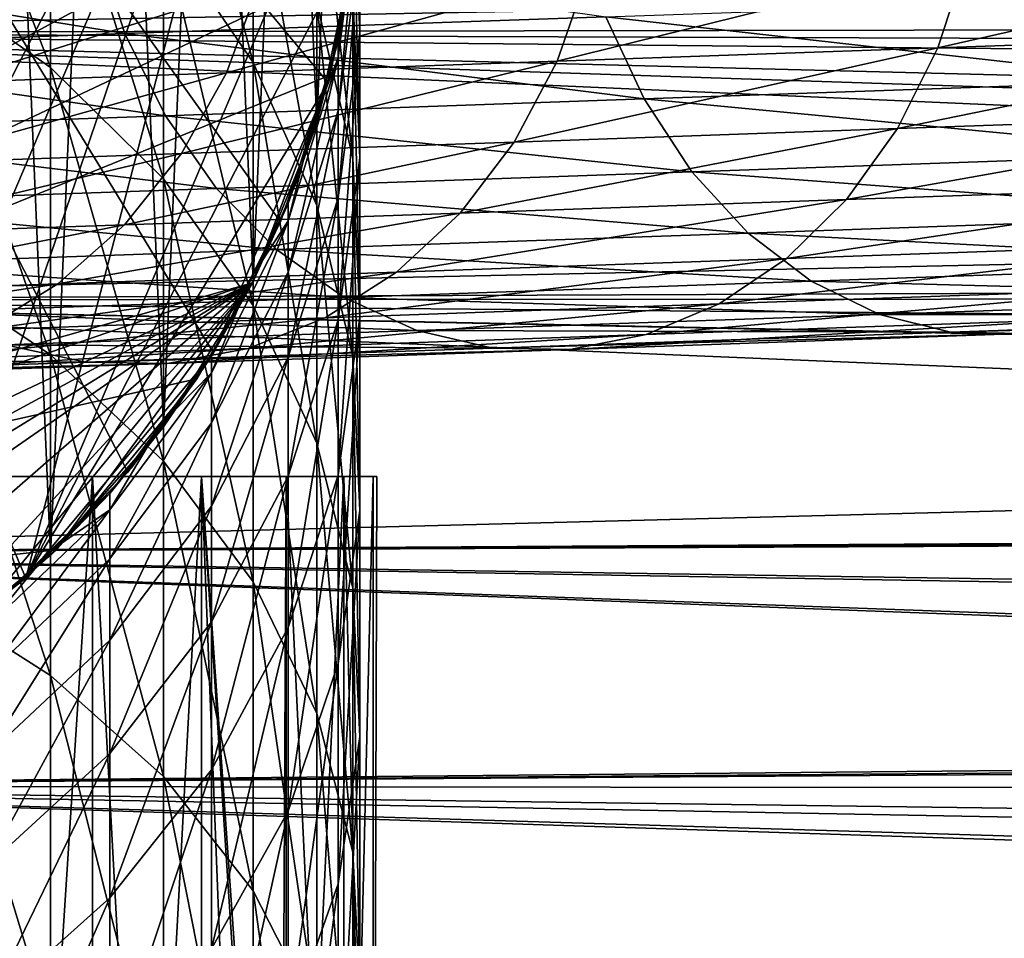
# Model space of a CAD drawing. Extents: x -110 to 227, y -260 to 0.
# Drawn here: x 8 to 20, y -96 to -85 of the extents above; entities that cross this region are included whole.
import ezdxf

# ---------------------------------------------------------------- set-up
doc = ezdxf.new("R2010")
doc.units = 0
doc.header["$MEASUREMENT"] = 0
for name, color, linetype in [('L1', 7, 'Continuous'), ('L16', 7, 'Continuous'), ('L17', 7, 'Continuous'), ('L23', 7, 'Continuous'), ('L5', 7, 'Continuous'), ('L9', 7, 'Continuous')]:
    doc.layers.add(name, color=color, linetype=linetype)

msp = doc.modelspace()

# ---------------------------------------------------------------- linework, layer by layer
at = {"layer": 'L1', "color": 254}
for points in [[(6.999685, -92.55637, 34.1), (7.85275, -72.47455, 34.1), (8.649236, -91.22445, 34.1)], [(8.649236, -91.22445, 34.1), (7.85275, -72.47455, 34.1), (9.383404, -73.94157, 34.1)], [(8.649236, -91.22445, 34.1), (9.383404, -73.94157, 34.1), (10.04996, -89.63291, 34.1)], [(10.04996, -89.63291, 34.1), (9.383404, -73.94157, 34.1), (10.64411, -75.64616, 34.1)], [(10.04996, -89.63291, 34.1), (10.64411, -75.64616, 34.1), (11.16157, -87.82755, 34.1)], [(11.16157, -87.82755, 34.1), (10.64411, -75.64616, 34.1), (11.59861, -77.53929, 34.1)], [(11.16157, -87.82755, 34.1), (11.59861, -77.53929, 34.1), (11.95208, -85.86028, 34.1)], [(11.95208, -85.86028, 34.1), (11.59861, -77.53929, 34.1), (12.21944, -79.56651, 34.1)], [(11.95208, -85.86028, 34.1), (12.21944, -79.56651, 34.1), (12.39876, -83.78772, 34.1)], [(6.999685, -84.01528, 182.5595), (8.649236, -85.17261, 181.9003), (6.999685, -80.83943, 176.4712)], [(8.649236, -85.17261, 181.9003), (8.649236, -82.04232, 175.8993), (6.999685, -80.83943, 176.4712)], [(10.04996, -83.47967, 175.2159), (11.16157, -85.11014, 174.4407), (10.04996, -80.848, 169.108)], [(11.16157, -85.11014, 174.4407), (11.16157, -82.5313, 168.4554), (10.04996, -80.848, 169.108)], [(12.39876, -82.67413, 155.1068), (12.48874, -84.74043, 154.6406), (12.39876, -81.53075, 148.9944)], [(12.48874, -84.74043, 154.6406), (12.48874, -83.62585, 148.6822), (12.39876, -81.53075, 148.9944)], [(8.649236, -85.17261, 181.9003), (10.04996, -86.55553, 181.1126), (8.649236, -82.04232, 175.8993)], [(10.04996, -86.55553, 181.1126), (10.04996, -83.47967, 175.2159), (8.649236, -82.04232, 175.8993)], [(11.95208, -84.36554, 167.7443), (12.39876, -86.29796, 166.9952), (11.95208, -82.2836, 161.7223)], [(12.39876, -86.29796, 166.9952), (12.39876, -84.2661, 161.118), (11.95208, -82.2836, 161.7223)], [(11.16157, -85.11014, 174.4407), (11.95208, -86.88682, 173.596), (11.16157, -82.5313, 168.4554)], [(11.95208, -86.88682, 173.596), (11.95208, -84.36554, 167.7443), (11.16157, -82.5313, 168.4554)], [(12.39876, -84.2661, 161.118), (12.48874, -86.2923, 160.5004), (12.39876, -82.67413, 155.1068)], [(12.48874, -86.2923, 160.5004), (12.48874, -84.74043, 154.6406), (12.39876, -82.67413, 155.1068)], [(12.48874, -83.62585, 148.6822), (12.21944, -85.70585, 148.3722), (12.48874, -82.95465, 142.6577)], [(12.21944, -85.70585, 148.3722), (12.21944, -85.05188, 142.5022), (12.48874, -82.95465, 142.6577)], [(12.48874, -82.95465, 142.6577), (12.21944, -85.05188, 142.5022), (12.35409, -83.782, 136.6)], [(10.04996, -86.55553, 181.1126), (11.16157, -88.12425, 180.219), (10.04996, -83.47967, 175.2159)], [(11.16157, -88.12425, 180.219), (11.16157, -85.11014, 174.4407), (10.04996, -83.47967, 175.2159)], [(12.48874, -84.74043, 154.6406), (12.21944, -86.79184, 154.1778), (12.48874, -83.62585, 148.6822)], [(12.21944, -86.79184, 154.1778), (12.21944, -85.70585, 148.3722), (12.48874, -83.62585, 148.6822)], [(12.39876, -83.78772, 34.1), (12.21944, -84.83349, 136.6), (11.95208, -85.86028, 34.1)], [(12.21944, -85.05188, 142.5022), (12.21944, -84.83349, 136.6), (12.35409, -83.782, 136.6)], [(12.39876, -83.78772, 34.1), (12.35409, -83.782, 136.6), (12.21944, -84.83349, 136.6)], [(6.999685, -87.63237, 188.3966), (8.649236, -88.73782, 187.6536), (6.999685, -84.01528, 182.5595)], [(8.649236, -88.73782, 187.6536), (8.649236, -85.17261, 181.9003), (6.999685, -84.01528, 182.5595)], [(12.39876, -86.29796, 166.9952), (12.48874, -88.27297, 166.2295), (12.39876, -84.2661, 161.118)], [(12.48874, -88.27297, 166.2295), (12.48874, -86.2923, 160.5004), (12.39876, -84.2661, 161.118)], [(11.95208, -86.88682, 173.596), (12.39876, -88.75859, 172.7061), (11.95208, -84.36554, 167.7443)], [(12.39876, -88.75859, 172.7061), (12.39876, -86.29796, 166.9952), (11.95208, -84.36554, 167.7443)], [(12.48874, -86.2923, 160.5004), (12.21944, -88.30389, 159.8872), (12.48874, -84.74043, 154.6406)], [(12.21944, -88.30389, 159.8872), (12.21944, -86.79184, 154.1778), (12.48874, -84.74043, 154.6406)], [(12.21944, -85.05188, 142.5022), (11.90903, -85.84709, 136.6), (12.21944, -84.83349, 136.6)], [(11.95208, -85.86028, 34.1), (12.21944, -84.83349, 136.6), (11.90903, -85.84709, 136.6)], [(12.21944, -85.70585, 148.3722), (11.59861, -87.71093, 148.0734), (12.21944, -85.05188, 142.5022)], [(11.59861, -87.71093, 148.0734), (11.59861, -87.07355, 142.3524), (12.21944, -85.05188, 142.5022)], [(12.21944, -85.05188, 142.5022), (11.59861, -87.07355, 142.3524), (11.90903, -85.84709, 136.6)], [(8.649236, -88.73782, 187.6536), (10.04996, -90.05874, 186.7658), (8.649236, -85.17261, 181.9003)], [(10.04996, -90.05874, 186.7658), (10.04996, -86.55553, 181.1126), (8.649236, -85.17261, 181.9003)], [(11.16157, -88.12425, 180.219), (11.95208, -89.83364, 179.2453), (11.16157, -85.11014, 174.4407)], [(11.95208, -89.83364, 179.2453), (11.95208, -86.88682, 173.596), (11.16157, -85.11014, 174.4407)], [(12.21944, -86.79184, 154.1778), (11.59861, -88.76935, 153.7316), (12.21944, -85.70585, 148.3722)], [(11.59861, -88.76935, 153.7316), (11.59861, -87.71093, 148.0734), (12.21944, -85.70585, 148.3722)], [(11.95208, -85.86028, 34.1), (11.59861, -86.86071, 136.6), (11.16157, -87.82755, 34.1)], [(11.59861, -87.07355, 142.3524), (11.59861, -86.86071, 136.6), (11.90903, -85.84709, 136.6)], [(11.95208, -85.86028, 34.1), (11.90903, -85.84709, 136.6), (11.59861, -86.86071, 136.6)], [(12.48874, -88.27297, 166.2295), (12.21944, -90.23375, 165.4693), (12.48874, -86.2923, 160.5004)], [(12.21944, -90.23375, 165.4693), (12.21944, -88.30389, 159.8872), (12.48874, -86.2923, 160.5004)], [(12.39876, -88.75859, 172.7061), (12.48874, -90.67161, 171.7965), (12.39876, -86.29796, 166.9952)], [(12.48874, -90.67161, 171.7965), (12.48874, -88.27297, 166.2295), (12.39876, -86.29796, 166.9952)], [(10.04996, -90.05874, 186.7658), (11.16157, -91.55714, 185.7588), (10.04996, -86.55553, 181.1126)], [(11.16157, -91.55714, 185.7588), (11.16157, -88.12425, 180.219), (10.04996, -86.55553, 181.1126)], [(11.59861, -87.07355, 142.3524), (11.12136, -87.80728, 136.6), (11.59861, -86.86071, 136.6)], [(11.16157, -87.82755, 34.1), (11.59861, -86.86071, 136.6), (11.12136, -87.80728, 136.6)], [(12.21944, -88.30389, 159.8872), (11.59861, -90.24303, 159.2961), (12.21944, -86.79184, 154.1778)], [(11.59861, -90.24303, 159.2961), (11.59861, -88.76935, 153.7316), (12.21944, -86.79184, 154.1778)], [(11.95208, -89.83364, 179.2453), (12.39876, -91.63453, 178.2195), (11.95208, -86.88682, 173.596)], [(12.39876, -91.63453, 178.2195), (12.39876, -88.75859, 172.7061), (11.95208, -86.88682, 173.596)], [(11.59861, -87.71093, 148.0734), (10.64411, -89.58338, 147.7943), (11.59861, -87.07355, 142.3524)], [(10.64411, -89.58338, 147.7943), (10.64411, -88.96151, 142.2125), (11.59861, -87.07355, 142.3524)], [(11.59861, -87.07355, 142.3524), (10.64411, -88.96151, 142.2125), (11.12136, -87.80728, 136.6)], [(6.999685, -91.67095, 193.9504), (8.649236, -92.71847, 193.1277), (6.999685, -87.63237, 188.3966)], [(8.649236, -92.71847, 193.1277), (8.649236, -88.73782, 187.6536), (6.999685, -87.63237, 188.3966)], [(11.59861, -88.76935, 153.7316), (10.64411, -90.61606, 153.3149), (11.59861, -87.71093, 148.0734)], [(10.64411, -90.61606, 153.3149), (10.64411, -89.58338, 147.7943), (11.59861, -87.71093, 148.0734)], [(11.16157, -87.82755, 34.1), (10.64411, -88.75384, 136.6), (10.04996, -89.63291, 34.1)], [(10.64411, -88.96151, 142.2125), (10.64411, -88.75384, 136.6), (11.12136, -87.80728, 136.6)], [(11.16157, -87.82755, 34.1), (11.12136, -87.80728, 136.6), (10.64411, -88.75384, 136.6)], [(11.16157, -91.55714, 185.7588), (11.95208, -93.1899, 184.6614), (11.16157, -88.12425, 180.219)], [(11.95208, -93.1899, 184.6614), (11.95208, -89.83364, 179.2453), (11.16157, -88.12425, 180.219)], [(12.21944, -90.23375, 165.4693), (11.59861, -92.1239, 164.7365), (12.21944, -88.30389, 159.8872)], [(11.59861, -92.1239, 164.7365), (11.59861, -90.24303, 159.2961), (12.21944, -88.30389, 159.8872)], [(12.48874, -90.67161, 171.7965), (12.21944, -92.57086, 170.8935), (12.48874, -88.27297, 166.2295)], [(12.21944, -92.57086, 170.8935), (12.21944, -90.23375, 165.4693), (12.48874, -88.27297, 166.2295)], [(8.649236, -92.71847, 193.1277), (10.04996, -93.97016, 192.1448), (8.649236, -88.73782, 187.6536)], [(10.04996, -93.97016, 192.1448), (10.04996, -90.05874, 186.7658), (8.649236, -88.73782, 187.6536)], [(10.64411, -88.96151, 142.2125), (10.01376, -89.60614, 136.6), (10.64411, -88.75384, 136.6)], [(10.04996, -89.63291, 34.1), (10.64411, -88.75384, 136.6), (10.01376, -89.60614, 136.6)], [(11.59861, -90.24303, 159.2961), (10.64411, -92.0539, 158.7441), (11.59861, -88.76935, 153.7316)], [(10.64411, -92.0539, 158.7441), (10.64411, -90.61606, 153.3149), (11.59861, -88.76935, 153.7316)], [(12.39876, -91.63453, 178.2195), (12.48874, -93.4751, 177.1711), (12.39876, -88.75859, 172.7061)], [(12.48874, -93.4751, 177.1711), (12.48874, -90.67161, 171.7965), (12.39876, -88.75859, 172.7061)], [(10.64411, -89.58338, 147.7943), (9.383404, -91.26936, 147.5431), (10.64411, -88.96151, 142.2125)], [(9.383404, -91.26936, 147.5431), (9.383404, -90.66144, 142.0866), (10.64411, -88.96151, 142.2125)], [(10.64411, -88.96151, 142.2125), (9.383404, -90.66144, 142.0866), (10.01376, -89.60614, 136.6)], [(10.04996, -89.63291, 34.1), (9.383404, -90.45843, 136.6), (8.649236, -91.22445, 34.1)], [(10.64411, -90.61606, 153.3149), (9.383404, -92.27886, 152.9398), (10.64411, -89.58338, 147.7943)], [(9.383404, -92.27886, 152.9398), (9.383404, -91.26936, 147.5431), (10.64411, -89.58338, 147.7943)], [(9.383404, -90.66144, 142.0866), (9.383404, -90.45843, 136.6), (10.01376, -89.60614, 136.6)], [(10.04996, -89.63291, 34.1), (10.01376, -89.60614, 136.6), (9.383404, -90.45843, 136.6)], [(11.95208, -93.1899, 184.6614), (12.39876, -94.91006, 183.5053), (11.95208, -89.83364, 179.2453)], [(12.39876, -94.91006, 183.5053), (12.39876, -91.63453, 178.2195), (11.95208, -89.83364, 179.2453)], [(10.04996, -93.97016, 192.1448), (11.16157, -95.39004, 191.0297), (10.04996, -90.05874, 186.7658)], [(11.16157, -95.39004, 191.0297), (11.16157, -91.55714, 185.7588), (10.04996, -90.05874, 186.7658)], [(11.59861, -92.1239, 164.7365), (10.64411, -93.88902, 164.0522), (11.59861, -90.24303, 159.2961)], [(10.64411, -93.88902, 164.0522), (10.64411, -92.0539, 158.7441), (11.59861, -90.24303, 159.2961)], [(12.21944, -92.57086, 170.8935), (11.59861, -94.40168, 170.0231), (12.21944, -90.23375, 165.4693)], [(11.59861, -94.40168, 170.0231), (11.59861, -92.1239, 164.7365), (12.21944, -90.23375, 165.4693)], [(9.383404, -90.66144, 142.0866), (8.618077, -91.19194, 136.6), (9.383404, -90.45843, 136.6)], [(8.649236, -91.22445, 34.1), (9.383404, -90.45843, 136.6), (8.618077, -91.19194, 136.6)], [(9.383404, -91.26936, 147.5431), (7.85275, -92.72034, 147.3269), (9.383404, -90.66144, 142.0866)], [(7.85275, -92.72034, 147.3269), (7.85275, -92.12445, 141.9781), (9.383404, -90.66144, 142.0866)], [(9.383404, -90.66144, 142.0866), (7.85275, -92.12445, 141.9781), (8.618077, -91.19194, 136.6)], [(10.64411, -92.0539, 158.7441), (9.383404, -93.68442, 158.2471), (10.64411, -90.61606, 153.3149)], [(9.383404, -93.68442, 158.2471), (9.383404, -92.27886, 152.9398), (10.64411, -90.61606, 153.3149)], [(12.48874, -93.4751, 177.1711), (12.21944, -95.30243, 176.1302), (12.48874, -90.67161, 171.7965)], [(12.21944, -95.30243, 176.1302), (12.21944, -92.57086, 170.8935), (12.48874, -90.67161, 171.7965)], [(8.649236, -91.22445, 34.1), (7.85275, -91.92545, 136.6), (6.999685, -92.55637, 34.1)], [(7.85275, -92.12445, 141.9781), (7.85275, -91.92545, 136.6), (8.618077, -91.19194, 136.6)], [(8.649236, -91.22445, 34.1), (8.618077, -91.19194, 136.6), (7.85275, -91.92545, 136.6)], [(9.383404, -92.27886, 152.9398), (7.85275, -93.7099, 152.6169), (9.383404, -91.26936, 147.5431)], [(7.85275, -93.7099, 152.6169), (7.85275, -92.72034, 147.3269), (9.383404, -91.26936, 147.5431)], [(11.16157, -95.39004, 191.0297), (11.95208, -96.93724, 189.8147), (11.16157, -91.55714, 185.7588)], [(11.95208, -96.93724, 189.8147), (11.95208, -93.1899, 184.6614), (11.16157, -91.55714, 185.7588)], [(12.39876, -94.91006, 183.5053), (12.48874, -96.66812, 182.3237), (12.39876, -91.63453, 178.2195)], [(12.48874, -96.66812, 182.3237), (12.48874, -93.4751, 177.1711), (12.39876, -91.63453, 178.2195)], [(6.999685, -96.10891, 199.1905), (8.649236, -97.09277, 198.2927), (6.999685, -91.67095, 193.9504)], [(8.649236, -97.09277, 198.2927), (8.649236, -92.71847, 193.1277), (6.999685, -91.67095, 193.9504)], [(10.64411, -93.88902, 164.0522), (9.383404, -95.47836, 163.4361), (10.64411, -92.0539, 158.7441)], [(9.383404, -95.47836, 163.4361), (9.383404, -93.68442, 158.2471), (10.64411, -92.0539, 158.7441)], [(11.59861, -94.40168, 170.0231), (10.64411, -96.11141, 169.2102), (11.59861, -92.1239, 164.7365)], [(10.64411, -96.11141, 169.2102), (10.64411, -93.88902, 164.0522), (11.59861, -92.1239, 164.7365)], [(9.383404, -93.68442, 158.2471), (7.85275, -95.08769, 157.8194), (9.383404, -92.27886, 152.9398)], [(7.85275, -95.08769, 157.8194), (7.85275, -93.7099, 152.6169), (9.383404, -92.27886, 152.9398)], [(12.21944, -95.30243, 176.1302), (11.59861, -97.06391, 175.1268), (12.21944, -92.57086, 170.8935)], [(11.59861, -97.06391, 175.1268), (11.59861, -94.40168, 170.0231), (12.21944, -92.57086, 170.8935)], [(8.649236, -97.09277, 198.2927), (10.04996, -98.2684, 197.2199), (8.649236, -92.71847, 193.1277)], [(10.04996, -98.2684, 197.2199), (10.04996, -93.97016, 192.1448), (8.649236, -92.71847, 193.1277)], [(11.95208, -96.93724, 189.8147), (12.39876, -98.56725, 188.5346), (11.95208, -93.1899, 184.6614)], [(12.39876, -98.56725, 188.5346), (12.39876, -94.91006, 183.5053), (11.95208, -93.1899, 184.6614)], [(12.48874, -96.66812, 182.3237), (12.21944, -98.41352, 181.1507), (12.48874, -93.4751, 177.1711)], [(12.21944, -98.41352, 181.1507), (12.21944, -95.30243, 176.1302), (12.48874, -93.4751, 177.1711)], [(9.383404, -95.47836, 163.4361), (7.85275, -96.84618, 162.9058), (9.383404, -93.68442, 158.2471)], [(7.85275, -96.84618, 162.9058), (7.85275, -95.08769, 157.8194), (9.383404, -93.68442, 158.2471)], [(10.64411, -96.11141, 169.2102), (9.383404, -97.65086, 168.4783), (10.64411, -93.88902, 164.0522)], [(9.383404, -97.65086, 168.4783), (9.383404, -95.47836, 163.4361), (10.64411, -93.88902, 164.0522)], [(10.04996, -98.2684, 197.2199), (11.16157, -99.60199, 196.003), (10.04996, -93.97016, 192.1448)], [(11.16157, -99.60199, 196.003), (11.16157, -95.39004, 191.0297), (10.04996, -93.97016, 192.1448)], [(11.59861, -97.06391, 175.1268), (10.64411, -98.70889, 174.1898), (11.59861, -94.40168, 170.0231)], [(10.64411, -98.70889, 174.1898), (10.64411, -96.11141, 169.2102), (11.59861, -94.40168, 170.0231)], [(12.39876, -98.56725, 188.5346), (12.48874, -100.2332, 187.2263), (12.39876, -94.91006, 183.5053)], [(12.48874, -100.2332, 187.2263), (12.48874, -96.66812, 182.3237), (12.39876, -94.91006, 183.5053)], [(12.21944, -98.41352, 181.1507), (11.59861, -100.096, 180.0199), (12.21944, -95.30243, 176.1302)], [(11.59861, -100.096, 180.0199), (11.59861, -97.06391, 175.1268), (12.21944, -95.30243, 176.1302)], [(11.16157, -99.60199, 196.003), (11.95208, -101.0552, 194.6769), (11.16157, -95.39004, 191.0297)], [(11.95208, -101.0552, 194.6769), (11.95208, -96.93724, 189.8147), (11.16157, -95.39004, 191.0297)], [(9.383404, -97.65086, 168.4783), (7.85275, -98.97575, 167.8483), (9.383404, -95.47836, 163.4361)], [(7.85275, -98.97575, 167.8483), (7.85275, -96.84618, 162.9058), (9.383404, -95.47836, 163.4361)]]:
    msp.add_3dface(points, dxfattribs=at)
at = {"layer": 'L16', "color": 254}
for points in [[(-6.545912, -92.84899, 34.1), (9.196549, -73.73398, 34.1), (7.122601, -71.92778, 34.1)], [(9.196549, -73.73398, 14.1), (-6.545912, -92.84899, 14.1), (8.2094, -72.77367, 14.1)], [(9.196549, -73.73398, 14.1), (10.82532, -75.95, 14.1), (-6.545912, -92.84899, 14.1)], [(10.07206, -74.79706, 34.1), (9.196549, -73.73398, 34.1), (-6.545912, -92.84899, 34.1)], [(-6.545912, -92.84899, 34.1), (10.82532, -75.95, 34.1), (10.07206, -74.79706, 34.1)], [(12.26814, -79.80362, 14.1), (-6.545912, -92.84899, 14.1), (10.82532, -75.95, 14.1)], [(11.93006, -78.46856, 34.1), (10.82532, -75.95, 34.1), (-6.545912, -92.84899, 34.1)], [(11.93006, -78.46856, 34.1), (-6.545912, -92.84899, 34.1), (12.26814, -79.80362, 34.1)], [(12.45731, -81.16776, 14.1), (-6.545912, -92.84899, 14.1), (12.26814, -79.80362, 14.1)], [(12.26814, -79.80362, 34.1), (-6.545912, -92.84899, 34.1), (12.45731, -81.16776, 34.1)], [(12.45731, -81.16776, 14.1), (12.49525, -82.54443, 14.1), (-6.545912, -92.84899, 14.1)], [(-6.545912, -92.84899, 34.1), (12.49525, -82.54443, 34.1), (12.45731, -81.16776, 34.1)], [(-6.545912, -92.84899, 14.1), (12.49525, -82.54443, 14.1), (12.38153, -83.91692, 14.1)], [(-6.545912, -92.84899, 34.1), (12.38153, -83.91692, 34.1), (12.49525, -82.54443, 34.1)], [(-6.545912, -92.84899, 14.1), (12.38153, -83.91692, 14.1), (12.1175, -85.26857, 14.1)], [(12.1175, -85.26857, 34.1), (12.38153, -83.91692, 34.1), (-6.545912, -92.84899, 34.1)], [(12.38153, -83.91692, 14.1), (12.38153, -83.91692, 34.1), (12.1175, -85.26857, 34.1)], [(12.38153, -83.91692, 14.1), (12.1175, -85.26857, 34.1), (12.1175, -85.26857, 14.1)], [(11.15318, -87.84416, 14.1), (-6.545912, -92.84899, 14.1), (12.1175, -85.26857, 14.1)], [(-6.545912, -92.84899, 34.1), (11.15318, -87.84416, 34.1), (12.1175, -85.26857, 34.1)], [(11.15318, -87.84416, 14.1), (12.1175, -85.26857, 14.1), (11.70639, -86.58297, 14.1)], [(11.15318, -87.84416, 34.1), (11.70639, -86.58297, 34.1), (12.1175, -85.26857, 34.1)], [(12.1175, -85.26857, 14.1), (12.1175, -85.26857, 34.1), (11.70639, -86.58297, 34.1)], [(12.1175, -85.26857, 14.1), (11.70639, -86.58297, 34.1), (11.70639, -86.58297, 14.1)], [(11.70639, -86.58297, 14.1), (11.70639, -86.58297, 34.1), (11.15318, -87.84416, 34.1)], [(11.70639, -86.58297, 14.1), (11.15318, -87.84416, 34.1), (11.15318, -87.84416, 14.1)], [(10.46458, -89.03685, 14.1), (-6.545912, -92.84899, 14.1), (11.15318, -87.84416, 14.1)], [(-5.334706, -93.50447, 34.1), (11.15318, -87.84416, 34.1), (-6.545912, -92.84899, 34.1)], [(-5.334706, -93.50447, 34.1), (-2.733514, -94.39746, 34.1), (11.15318, -87.84416, 34.1)], [(11.15318, -87.84416, 34.1), (-2.733514, -94.39746, 34.1), (-1.375103, -94.62413, 34.1)], [(0, -94.7, 34.1), (11.15318, -87.84416, 34.1), (-1.375103, -94.62413, 34.1)], [(1.375103, -94.62413, 34.1), (11.15318, -87.84416, 34.1), (0, -94.7, 34.1)], [(1.375103, -94.62413, 34.1), (4.058743, -94.02271, 34.1), (11.15318, -87.84416, 34.1)], [(4.058743, -94.02271, 34.1), (6.545912, -92.84899, 34.1), (11.15318, -87.84416, 34.1)], [(7.677659, -92.06425, 34.1), (11.15318, -87.84416, 34.1), (6.545912, -92.84899, 34.1)], [(8.71621, -91.15978, 34.1), (11.15318, -87.84416, 34.1), (7.677659, -92.06425, 34.1)], [(8.71621, -91.15978, 34.1), (10.46458, -89.03685, 34.1), (11.15318, -87.84416, 34.1)], [(11.15318, -87.84416, 14.1), (11.15318, -87.84416, 34.1), (10.46458, -89.03685, 34.1)], [(11.15318, -87.84416, 14.1), (10.46458, -89.03685, 34.1), (10.46458, -89.03685, 14.1)], [(10.46458, -89.03685, 14.1), (8.71621, -91.15978, 14.1), (-6.545912, -92.84899, 14.1)], [(9.648958, -90.14655, 14.1), (8.71621, -91.15978, 14.1), (10.46458, -89.03685, 14.1)], [(9.648958, -90.14655, 34.1), (10.46458, -89.03685, 34.1), (8.71621, -91.15978, 34.1)], [(10.46458, -89.03685, 14.1), (10.46458, -89.03685, 34.1), (9.648958, -90.14655, 34.1)], [(10.46458, -89.03685, 14.1), (9.648958, -90.14655, 34.1), (9.648958, -90.14655, 14.1)], [(9.648958, -90.14655, 14.1), (9.648958, -90.14655, 34.1), (8.71621, -91.15978, 34.1)], [(9.648958, -90.14655, 14.1), (8.71621, -91.15978, 34.1), (8.71621, -91.15978, 14.1)], [(-6.545912, -92.84899, 14.1), (8.71621, -91.15978, 14.1), (7.677659, -92.06425, 14.1)], [(8.71621, -91.15978, 14.1), (8.71621, -91.15978, 34.1), (7.677659, -92.06425, 34.1)], [(8.71621, -91.15978, 14.1), (7.677659, -92.06425, 34.1), (7.677659, -92.06425, 14.1)]]:
    msp.add_3dface(points, dxfattribs=at)
at = {"layer": 'L17', "color": 254}
for points in [[(-0.912441, -69.73334, 3.5), (6.897097, -92.62497, 3.5), (8.341485, -91.50966, 3.5)], [(-0.912441, -69.73334, 3.5), (8.341485, -91.50966, 3.5), (9.608089, -90.19591, 3.5)], [(9.608089, -90.19591, 3.5), (10.66991, -88.71175, 3.5), (-0.912441, -69.73334, 3.5)], [(-0.912441, -69.73334, 3.5), (10.66991, -88.71175, 3.5), (11.50433, -87.08881, 3.5)], [(-0.912441, -69.73334, 3.5), (11.50433, -87.08881, 3.5), (12.09355, -85.36167, 3.5)], [(12.42501, -83.56714, 3.5), (-0.912441, -69.73334, 3.5), (12.09355, -85.36167, 3.5)], [(0, -94.7, -56.5), (2.717877, -69.99905, -56.5), (8.998794, -73.52407, -56.5)], [(8.998794, -73.52407, -56.5), (10.16612, -74.92676, -56.5), (0, -94.7, -56.5)], [(0, -94.7, -56.5), (10.16612, -74.92676, -56.5), (11.11678, -76.48447, -56.5)], [(0, -94.7, -56.5), (11.11678, -76.48447, -56.5), (11.8305, -78.164, -56.5)], [(3.601239, -94.17, -56.5), (0, -94.7, -56.5), (11.8305, -78.164, -56.5)], [(3.601239, -94.17, -56.5), (11.8305, -78.164, -56.5), (5.305709, -93.5181, -56.5)], [(5.305709, -93.5181, -56.5), (11.8305, -78.164, -56.5), (6.897097, -92.62497, -56.5)], [(11.8305, -78.164, -56.5), (8.341485, -91.50966, -56.5), (6.897097, -92.62497, -56.5)], [(11.8305, -78.164, -56.5), (12.49166, -81.74347, -56.5), (8.341485, -91.50966, -56.5)], [(12.42501, -83.56714, -56.5), (8.341485, -91.50966, -56.5), (12.49166, -81.74347, -56.5)], [(12.09355, -85.36167, -56.5), (8.341485, -91.50966, -56.5), (12.42501, -83.56714, -56.5)], [(12.42501, -83.56714, -56.5), (12.42501, -83.56714, 3.5), (12.09355, -85.36167, 3.5)], [(12.42501, -83.56714, -56.5), (12.09355, -85.36167, 3.5), (12.09355, -85.36167, -56.5)], [(12.09355, -85.36167, -56.5), (10.66991, -88.71175, -56.5), (8.341485, -91.50966, -56.5)], [(11.50433, -87.08881, -56.5), (10.66991, -88.71175, -56.5), (12.09355, -85.36167, -56.5)], [(12.09355, -85.36167, -56.5), (12.09355, -85.36167, 3.5), (11.50433, -87.08881, 3.5)], [(12.09355, -85.36167, -56.5), (11.50433, -87.08881, 3.5), (11.50433, -87.08881, -56.5)], [(11.50433, -87.08881, -56.5), (11.50433, -87.08881, 3.5), (10.66991, -88.71175, 3.5)], [(11.50433, -87.08881, -56.5), (10.66991, -88.71175, 3.5), (10.66991, -88.71175, -56.5)], [(10.66991, -88.71175, -56.5), (9.608089, -90.19591, -56.5), (8.341485, -91.50966, -56.5)], [(10.66991, -88.71175, -56.5), (10.66991, -88.71175, 3.5), (9.608089, -90.19591, 3.5)], [(10.66991, -88.71175, -56.5), (9.608089, -90.19591, 3.5), (9.608089, -90.19591, -56.5)], [(9.608089, -90.19591, -56.5), (9.608089, -90.19591, 3.5), (8.341485, -91.50966, 3.5)], [(9.608089, -90.19591, -56.5), (8.341485, -91.50966, 3.5), (8.341485, -91.50966, -56.5)], [(8.341485, -91.50966, -56.5), (8.341485, -91.50966, 3.5), (6.897097, -92.62497, 3.5)], [(8.341485, -91.50966, -56.5), (6.897097, -92.62497, 3.5), (6.897097, -92.62497, -56.5)]]:
    msp.add_3dface(points, dxfattribs=at)
at = {"layer": 'L23', "color": 254}
for points in [[(3.880862, -83.8294, -339.1917), (9.213569, -83.64318, -347.1712), (9.571581, -84.75082, -346.9375)], [(9.571581, -84.75082, -346.9375), (9.213569, -83.64318, -347.1712), (15.54213, -84.54233, -354.4081)], [(20.01793, -83.83436, -339.2704), (19.66135, -84.92935, -339.5593), (25.29893, -83.64994, -345.8781)], [(19.66135, -84.92935, -339.5593), (24.96833, -84.74403, -346.1995), (25.29893, -83.64994, -345.8781)], [(4.257579, -84.93639, -338.986), (3.880862, -83.8294, -339.1917), (9.571581, -84.75082, -346.9375)], [(15.31765, -83.99849, -332.2372), (14.93793, -85.0943, -332.4915), (20.01793, -83.83436, -339.2704)], [(14.93793, -85.0943, -332.4915), (19.66135, -84.92935, -339.5593), (20.01793, -83.83436, -339.2704)], [(11.23214, -84.14117, -324.8295), (10.83232, -85.23767, -325.0473), (15.31765, -83.99849, -332.2372)], [(10.83232, -85.23767, -325.0473), (14.93793, -85.0943, -332.4915), (15.31765, -83.99849, -332.2372)], [(7.791009, -84.26134, -317.101), (7.37426, -85.35843, -317.2809), (11.23214, -84.14117, -324.8295)], [(7.37426, -85.35843, -317.2809), (10.83232, -85.23767, -325.0473), (11.23214, -84.14117, -324.8295)], [(15.54213, -84.54233, -354.4081), (22.12598, -84.31241, -361.3435), (22.56437, -85.33425, -360.9272)], [(9.571581, -84.75082, -346.9375), (15.54213, -84.54233, -354.4081), (16.01446, -85.56297, -354.0275)], [(16.01446, -85.56297, -354.0275), (15.54213, -84.54233, -354.4081), (22.56437, -85.33425, -360.9272)], [(4.257579, -84.93639, -338.986), (9.571581, -84.75082, -346.9375), (10.07467, -85.7704, -346.5955)], [(10.07467, -85.7704, -346.5955), (9.571581, -84.75082, -346.9375), (16.01446, -85.56297, -354.0275)], [(19.66135, -84.92935, -339.5593), (19.15956, -85.93115, -339.952), (24.96833, -84.74403, -346.1995)], [(19.15956, -85.93115, -339.952), (24.50187, -85.7446, -346.6365), (24.96833, -84.74403, -346.1995)], [(4.788036, -85.95501, -338.6849), (4.257579, -84.93639, -338.986), (10.07467, -85.7704, -346.5955)], [(14.93793, -85.0943, -332.4915), (14.40471, -86.0972, -332.8372), (19.66135, -84.92935, -339.5593)], [(14.40471, -86.0972, -332.8372), (19.15956, -85.93115, -339.952), (19.66135, -84.92935, -339.5593)], [(10.83232, -85.23767, -325.0473), (10.27177, -86.24152, -325.3435), (14.93793, -85.0943, -332.4915)], [(10.27177, -86.24152, -325.3435), (14.40471, -86.0972, -332.8372), (14.93793, -85.0943, -332.4915)], [(7.37426, -85.35843, -317.2809), (6.790702, -86.36308, -317.5253), (10.83232, -85.23767, -325.0473)], [(6.790702, -86.36308, -317.5253), (10.27177, -86.24152, -325.3435), (10.83232, -85.23767, -325.0473)], [(16.01446, -85.56297, -354.0275), (22.56437, -85.33425, -360.9272), (23.11474, -86.23934, -360.3909)], [(10.07467, -85.7704, -346.5955), (16.01446, -85.56297, -354.0275), (16.60852, -86.46654, -353.5373)], [(16.60852, -86.46654, -353.5373), (16.01446, -85.56297, -354.0275), (23.11474, -86.23934, -360.3909)], [(4.788036, -85.95501, -338.6849), (10.07467, -85.7704, -346.5955), (10.70835, -86.67258, -346.1549)], [(10.70835, -86.67258, -346.1549), (10.07467, -85.7704, -346.5955), (16.60852, -86.46654, -353.5373)], [(19.15956, -85.93115, -339.952), (18.52703, -86.81093, -340.4374), (24.50187, -85.7446, -346.6365)], [(18.52703, -86.81093, -340.4374), (23.91299, -86.62285, -347.1764), (24.50187, -85.7446, -346.6365)], [(5.457001, -86.85596, -338.2971), (4.788036, -85.95501, -338.6849), (10.70835, -86.67258, -346.1549)], [(14.40471, -86.0972, -332.8372), (13.73333, -86.97833, -333.2644), (19.15956, -85.93115, -339.952)], [(13.73333, -86.97833, -333.2644), (18.52703, -86.81093, -340.4374), (19.15956, -85.93115, -339.952)], [(10.27177, -86.24152, -325.3435), (9.566627, -87.12383, -325.7095), (14.40471, -86.0972, -332.8372)], [(9.566627, -87.12383, -325.7095), (13.73333, -86.97833, -333.2644), (14.40471, -86.0972, -332.8372)], [(6.790702, -86.36308, -317.5253), (6.057114, -87.24639, -317.8274), (10.27177, -86.24152, -325.3435)], [(6.057114, -87.24639, -317.8274), (9.566627, -87.12383, -325.7095), (10.27177, -86.24152, -325.3435)], [(16.60852, -86.46654, -353.5373), (23.11474, -86.23934, -360.3909), (23.76122, -87.00165, -359.7502)], [(10.70835, -86.67258, -346.1549), (16.60852, -86.46654, -353.5373), (17.30722, -87.22703, -352.9516)], [(17.30722, -87.22703, -352.9516), (16.60852, -86.46654, -353.5373), (23.76122, -87.00165, -359.7502)], [(18.52703, -86.81093, -340.4374), (17.78193, -87.54338, -341.0012), (23.91299, -86.62285, -347.1764)], [(17.78193, -87.54338, -341.0012), (23.21861, -87.35353, -347.8038), (23.91299, -86.62285, -347.1764)], [(5.457001, -86.85596, -338.2971), (10.70835, -86.67258, -346.1549), (11.4544, -87.43142, -345.6284)], [(11.4544, -87.43142, -345.6284), (10.70835, -86.67258, -346.1549), (17.30722, -87.22703, -352.9516)], [(6.245198, -87.61332, -337.8336), (5.457001, -86.85596, -338.2971), (11.4544, -87.43142, -345.6284)], [(13.73333, -86.97833, -333.2644), (12.9431, -87.71235, -333.7607), (18.52703, -86.81093, -340.4374)], [(12.9431, -87.71235, -333.7607), (17.78193, -87.54338, -341.0012), (18.52703, -86.81093, -340.4374)], [(9.566627, -87.12383, -325.7095), (8.737161, -87.85923, -326.1347), (13.73333, -86.97833, -333.2644)], [(8.737161, -87.85923, -326.1347), (12.9431, -87.71235, -333.7607), (13.73333, -86.97833, -333.2644)], [(17.30722, -87.22703, -352.9516), (23.76122, -87.00165, -359.7502), (24.48524, -87.59925, -359.0233)], [(6.057114, -87.24639, -317.8274), (5.194602, -87.98294, -318.1784), (9.566627, -87.12383, -325.7095)], [(5.194602, -87.98294, -318.1784), (8.737161, -87.85923, -326.1347), (9.566627, -87.12383, -325.7095)], [(11.4544, -87.43142, -345.6284), (17.30722, -87.22703, -352.9516), (18.09046, -87.82256, -352.2871)], [(18.09046, -87.82256, -352.2871), (17.30722, -87.22703, -352.9516), (24.48524, -87.59925, -359.0233)], [(17.78193, -87.54338, -341.0012), (16.94572, -88.10742, -341.6275), (23.21861, -87.35353, -347.8038)], [(16.94572, -88.10742, -341.6275), (22.43872, -87.91561, -348.5005), (23.21861, -87.35353, -347.8038)], [(6.245198, -87.61332, -337.8336), (11.4544, -87.43142, -345.6284), (12.29137, -88.02507, -345.0311)], [(12.29137, -88.02507, -345.0311), (11.4544, -87.43142, -345.6284), (18.09046, -87.82256, -352.2871)], [(7.129963, -88.20531, -337.3079), (6.245198, -87.61332, -337.8336), (12.29137, -88.02507, -345.0311)], [(12.9431, -87.71235, -333.7607), (12.05675, -88.27815, -334.312), (17.78193, -87.54338, -341.0012)], [(12.05675, -88.27815, -334.312), (16.94572, -88.10742, -341.6275), (17.78193, -87.54338, -341.0012)], [(18.09046, -87.82256, -352.2871), (24.48524, -87.59925, -359.0233), (25.26597, -88.01494, -358.2313)], [(8.737161, -87.85923, -326.1347), (7.807234, -88.42655, -326.607), (12.9431, -87.71235, -333.7607)], [(7.807234, -88.42655, -326.607), (12.05675, -88.27815, -334.312), (12.9431, -87.71235, -333.7607)], [(5.194602, -87.98294, -318.1784), (4.227981, -88.55154, -318.5683), (8.737161, -87.85923, -326.1347)], [(4.227981, -88.55154, -318.5683), (7.807234, -88.42655, -326.607), (8.737161, -87.85923, -326.1347)], [(12.29137, -88.02507, -345.0311), (18.09046, -87.82256, -352.2871), (18.93573, -88.236, -351.563)], [(18.93573, -88.236, -351.563), (18.09046, -87.82256, -352.2871), (25.26597, -88.01494, -358.2313)], [(16.94572, -88.10742, -341.6275), (16.04243, -88.48684, -342.2982), (22.43872, -87.91561, -348.5005)], [(16.04243, -88.48684, -342.2982), (21.59575, -88.29292, -349.2467), (22.43872, -87.91561, -348.5005)], [(7.129963, -88.20531, -337.3079), (12.29137, -88.02507, -345.0311), (13.19516, -88.43646, -344.3803)], [(12.05675, -88.27815, -334.312), (11.09978, -88.65944, -334.9023), (16.94572, -88.10742, -341.6275)], [(11.09978, -88.65944, -334.9023), (16.04243, -88.48684, -342.2982), (16.94572, -88.10742, -341.6275)], [(13.19516, -88.43646, -344.3803), (12.29137, -88.02507, -345.0311), (18.93573, -88.236, -351.563)], [(18.93573, -88.236, -351.563), (25.26597, -88.01494, -358.2313), (26.08092, -88.23677, -357.3969)], [(8.085848, -88.61488, -336.7351), (7.129963, -88.20531, -337.3079), (13.19516, -88.43646, -344.3803)], [(13.19516, -88.43646, -344.3803), (18.93573, -88.236, -351.563), (19.8187, -88.45545, -350.8002)], [(19.8187, -88.45545, -350.8002), (18.93573, -88.236, -351.563), (26.08092, -88.23677, -357.3969)], [(19.8187, -88.45545, -350.8002), (26.08092, -88.23677, -357.3969), (26.90669, -88.25836, -356.544)], [(7.807234, -88.42655, -326.607), (6.803608, -88.80947, -327.1127), (12.05675, -88.27815, -334.312)], [(6.803608, -88.80947, -327.1127), (11.09978, -88.65944, -334.9023), (12.05675, -88.27815, -334.312)], [(16.04243, -88.48684, -342.2982), (15.09807, -88.67072, -342.9939), (21.59575, -88.29292, -349.2467)], [(15.09807, -88.67072, -342.9939), (20.71395, -88.47461, -350.0206), (21.59575, -88.29292, -349.2467)], [(20.71395, -88.47461, -350.0206), (19.8187, -88.45545, -350.8002), (26.90669, -88.25836, -356.544)], [(8.085848, -88.61488, -336.7351), (13.19516, -88.43646, -344.3803), (14.13978, -88.65377, -343.6946)], [(14.13978, -88.65377, -343.6946), (13.19516, -88.43646, -344.3803), (19.8187, -88.45545, -350.8002)], [(14.13978, -88.65377, -343.6946), (19.8187, -88.45545, -350.8002), (20.71395, -88.47461, -350.0206)], [(15.09807, -88.67072, -342.9939), (14.13978, -88.65377, -343.6946), (20.71395, -88.47461, -350.0206)], [(11.09978, -88.65944, -334.9023), (10.09974, -88.84527, -335.5147), (16.04243, -88.48684, -342.2982)], [(10.09974, -88.84527, -335.5147), (15.09807, -88.67072, -342.9939), (16.04243, -88.48684, -342.2982)], [(3.64482, -88.76996, -328.6828), (8.085848, -88.61488, -336.7351), (9.085363, -88.83027, -336.1315)], [(6.803608, -88.80947, -327.1127), (5.755152, -88.99698, -327.6373), (11.09978, -88.65944, -334.9023)], [(5.755152, -88.99698, -327.6373), (10.09974, -88.84527, -335.5147), (11.09978, -88.65944, -334.9023)], [(9.085363, -88.83027, -336.1315), (8.085848, -88.61488, -336.7351), (14.13978, -88.65377, -343.6946)], [(9.085363, -88.83027, -336.1315), (14.13978, -88.65377, -343.6946), (15.09807, -88.67072, -342.9939)], [(10.09974, -88.84527, -335.5147), (9.085363, -88.83027, -336.1315), (15.09807, -88.67072, -342.9939)], [(4.692035, -88.98368, -328.1657), (3.64482, -88.76996, -328.6828), (9.085363, -88.83027, -336.1315)], [(4.692035, -88.98368, -328.1657), (9.085363, -88.83027, -336.1315), (10.09974, -88.84527, -335.5147)], [(5.755152, -88.99698, -327.6373), (4.692035, -88.98368, -328.1657), (10.09974, -88.84527, -335.5147)]]:
    msp.add_3dface(points, dxfattribs=at)
at = {"layer": 'L5', "color": 254}
for points in [[(-12.51732, -90.25, 2.14631), (12.65425, -90.25, 1.077035), (-12.7, -90.25)], [(12.65425, -90.25, 1.077035), (12.7, -90.25), (-12.7, -90.25)], [(-12.7, -90.25), (12.7, -90.25), (12.65425, -90.25, -1.077035)], [(-12.7, -90.25), (12.65425, -90.25, -1.077035), (-11.97454, -90.25, -4.230876)], [(-11.97454, -90.25, 4.230876), (12.29021, -90.25, 3.200121), (-12.51732, -90.25, 2.14631)], [(-12.51732, -90.25, 2.14631), (12.29021, -90.25, 3.200121), (12.65425, -90.25, 1.077035)], [(-11.08728, -90.25, 6.193726), (11.5726, -90.25, 5.231146), (-11.97454, -90.25, 4.230876)], [(-11.97454, -90.25, 4.230876), (11.5726, -90.25, 5.231146), (12.29021, -90.25, 3.200121)], [(-11.97454, -90.25, -4.230876), (12.65425, -90.25, -1.077035), (-9.881054, -90.25, -7.978394)], [(-9.881054, -90.25, 7.978394), (10.52207, -90.25, 7.11168), (-11.08728, -90.25, 6.193726)], [(-11.08728, -90.25, 6.193726), (10.52207, -90.25, 7.11168), (11.5726, -90.25, 5.231146)], [(-8.390569, -90.25, 9.533538), (9.168843, -90.25, 8.787624), (-9.881054, -90.25, 7.978394)], [(-9.881054, -90.25, 7.978394), (9.168843, -90.25, 8.787624), (10.52207, -90.25, 7.11168)], [(12.65425, -90.25, -1.077035), (-8.390569, -90.25, -9.533538), (-9.881054, -90.25, -7.978394)], [(-8.390569, -90.25, 9.533538), (7.551841, -90.25, 10.21076), (9.168843, -90.25, 8.787624)], [(12.65425, -90.25, -1.077035), (12.29021, -90.25, -3.200121), (-8.390569, -90.25, -9.533538)], [(-8.390569, -90.25, -9.533538), (12.29021, -90.25, -3.200121), (11.5726, -90.25, -5.231146)], [(-8.390569, -90.25, -9.533538), (11.5726, -90.25, -5.231146), (10.52207, -90.25, -7.11168)], [(7.551841, -90.25, -10.21076), (-8.390569, -90.25, -9.533538), (10.52207, -90.25, -7.11168)], [(7.551841, -115.25, -10.21076), (7.551841, -90.25, -10.21076), (9.168843, -90.25, -8.787624)], [(7.551841, -115.25, -10.21076), (9.168843, -90.25, -8.787624), (9.168843, -115.25, -8.787624)], [(9.168843, -115.25, 8.787624), (9.168843, -90.25, 8.787624), (7.551841, -90.25, 10.21076)], [(9.168843, -115.25, 8.787624), (7.551841, -90.25, 10.21076), (7.551841, -115.25, 10.21076)], [(7.551841, -90.25, -10.21076), (10.52207, -90.25, -7.11168), (9.168843, -90.25, -8.787624)], [(9.168843, -115.25, -8.787624), (9.168843, -90.25, -8.787624), (10.52207, -90.25, -7.11168)], [(9.168843, -115.25, -8.787624), (10.52207, -90.25, -7.11168), (10.52207, -115.25, -7.11168)], [(10.52207, -115.25, 7.11168), (10.52207, -90.25, 7.11168), (9.168843, -90.25, 8.787624)], [(10.52207, -115.25, 7.11168), (9.168843, -90.25, 8.787624), (9.168843, -115.25, 8.787624)], [(11.5726, -105.25, -5.231146), (11.5, -105.25, -5.388877), (10.52207, -90.25, -7.11168)], [(10.52207, -90.25, -7.11168), (11.5726, -90.25, -5.231146), (11.5726, -105.25, -5.231146)], [(11.5, -105.25, 5.388877), (11.5726, -90.25, 5.231146), (10.52207, -90.25, 7.11168)], [(11.5, -105.25, 5.388877), (10.52207, -90.25, 7.11168), (11.5, -115.25, 5.388877)], [(10.52207, -115.25, -7.11168), (10.52207, -90.25, -7.11168), (11.5, -105.25, -5.388877)], [(11.5, -115.25, 5.388877), (10.52207, -90.25, 7.11168), (10.52207, -115.25, 7.11168)], [(11.5726, -105.25, 5.231146), (11.5726, -90.25, 5.231146), (11.5, -105.25, 5.388877)], [(11.5726, -105.25, -5.231146), (11.5726, -90.25, -5.231146), (12.29021, -90.25, -3.200121)], [(11.5726, -105.25, -5.231146), (12.29021, -90.25, -3.200121), (12.29021, -105.25, -3.200121)], [(12.29021, -105.25, 3.200121), (12.29021, -90.25, 3.200121), (11.5726, -90.25, 5.231146)], [(12.29021, -105.25, 3.200121), (11.5726, -90.25, 5.231146), (11.5726, -105.25, 5.231146)], [(12.29021, -105.25, -3.200121), (12.29021, -90.25, -3.200121), (12.65425, -90.25, -1.077035)], [(12.29021, -105.25, -3.200121), (12.65425, -90.25, -1.077035), (12.65425, -105.25, -1.077035)], [(12.65425, -105.25, 1.077035), (12.65425, -90.25, 1.077035), (12.29021, -90.25, 3.200121)], [(12.65425, -105.25, 1.077035), (12.29021, -90.25, 3.200121), (12.29021, -105.25, 3.200121)], [(12.65425, -105.25, -1.077035), (12.65425, -90.25, -1.077035), (12.7, -90.25)], [(12.65425, -105.25, -1.077035), (12.7, -90.25), (12.65425, -105.25, 1.077035)], [(12.7, -90.25), (12.65425, -90.25, 1.077035), (12.65425, -105.25, 1.077035)]]:
    msp.add_3dface(points, dxfattribs=at)
at = {"layer": 'L9', "color": 254}
for points in [[(0, -84.74036, 19.83801), (72.62157, -84.61631, 18.8686), (0, -81.35118, 19.98198)], [(72.62157, -84.61631, 18.8686), (72.9984, -84.26404, 18.91299), (0, -81.35118, 19.98198)], [(73.93271, -83.37849, -18.97625), (0, -84.74036, -19.83801), (0, -81.35118, -19.98198)], [(72.61954, -84.61615, -18.86426), (0, -84.74036, -19.83801), (73.93271, -83.37849, -18.97625)], [(72.61954, -84.61615, -18.86426), (72.23193, -84.98146, -18.83121), (0, -84.74036, -19.83801)], [(71.75409, -85.42725, 18.76643), (72.62157, -84.61631, 18.8686), (0, -84.74036, 19.83801)], [(0, -88.05645, 19.12333), (69.2235, -87.78101, 18.22285), (0, -84.74036, 19.83801)], [(0, -84.74036, 19.83801), (69.2235, -87.78101, 18.22285), (69.99825, -87.06118, 18.43519)], [(0, -84.74036, 19.83801), (69.99825, -87.06118, 18.43519), (71.75409, -85.42725, 18.76643)], [(0, -84.74036, -19.83801), (72.23193, -84.98146, -18.83121), (70.55097, -86.54727, -18.55552)], [(0, -84.74036, -19.83801), (70.55097, -86.54727, -18.55552), (0, -88.05645, -19.12333)], [(0, -88.05645, -19.12333), (70.55097, -86.54727, -18.55552), (69.22068, -87.78369, -18.23141)], [(0, -88.05645, 19.12333), (68.31266, -88.62729, 17.9732), (69.2235, -87.78101, 18.22285)], [(0, -88.05645, -19.12333), (69.22068, -87.78369, -18.23141), (68.95891, -88.02699, -18.16763)], [(67.41188, -89.46384, -17.66471), (0, -88.05645, -19.12333), (68.95891, -88.02699, -18.16763)], [(67.43415, -89.44316, 17.67288), (0, -88.05645, 19.12333), (65.96669, -90.80574, 17.06798)], [(65.96669, -90.80574, 17.06798), (0, -88.05645, 19.12333), (0, -91.20408, 17.85852)], [(67.43415, -89.44316, 17.67288), (68.31266, -88.62729, 17.9732), (0, -88.05645, 19.12333)], [(67.41188, -89.46384, -17.66471), (0, -91.20408, -17.85852), (0, -88.05645, -19.12333)], [(65.96566, -90.80669, -17.07013), (0, -91.20408, -17.85852), (67.41188, -89.46384, -17.66471)], [(65.96669, -90.80574, 17.06798), (0, -91.20408, 17.85852), (65.85566, -90.90883, 17.02221)], [(0, -91.20408, -17.85852), (65.96566, -90.80669, -17.07013), (65.91275, -90.85583, -17.04837)], [(65.91275, -90.85583, -17.04837), (64.46457, -92.20038, -16.31878), (0, -91.20408, -17.85852)], [(0, -91.20408, 17.85852), (64.34457, -92.31178, 16.25187), (65.85566, -90.90883, 17.02221)], [(0, -94.09266, 16.07994), (62.96653, -93.59121, 15.40171), (0, -91.20408, 17.85852)], [(0, -91.20408, 17.85852), (62.96653, -93.59121, 15.40171), (64.34457, -92.31178, 16.25187)], [(0, -91.20408, -17.85852), (64.46457, -92.20038, -16.31878), (63.07084, -93.49437, -15.4745)], [(0, -91.20408, -17.85852), (63.07084, -93.49437, -15.4745), (0, -94.09266, -16.07994)], [(0, -94.09266, -16.07994), (63.07084, -93.49437, -15.4745), (62.96629, -93.59144, -15.40223)], [(0, -94.09266, 16.07994), (62.90582, -93.64758, 15.36425), (62.96653, -93.59121, 15.40171)], [(0, -94.09266, -16.07994), (62.96629, -93.59144, -15.40223), (62.37366, -94.14167, -14.99254)], [(61.54415, -94.91187, 14.36011), (62.90582, -93.64758, 15.36425), (0, -94.09266, 16.07994)], [(0, -96.63912, 13.83878), (60.3157, -96.05253, 13.27669), (0, -94.09266, 16.07994)], [(0, -94.09266, 16.07994), (60.3157, -96.05253, 13.27669), (60.46724, -95.91182, 13.42916)], [(0, -94.09266, 16.07994), (60.46724, -95.91182, 13.42916), (61.54415, -94.91187, 14.36011)], [(61.19826, -95.23302, -14.07558), (0, -96.63912, -13.83878), (0, -94.09266, -16.07994)], [(61.19826, -95.23302, -14.07558), (0, -94.09266, -16.07994), (62.37366, -94.14167, -14.99254)], [(60.31659, -96.05171, -13.27538), (0, -96.63912, -13.83878), (61.19826, -95.23302, -14.07558)]]:
    msp.add_3dface(points, dxfattribs=at)

doc.saveas('drawing.dxf')
